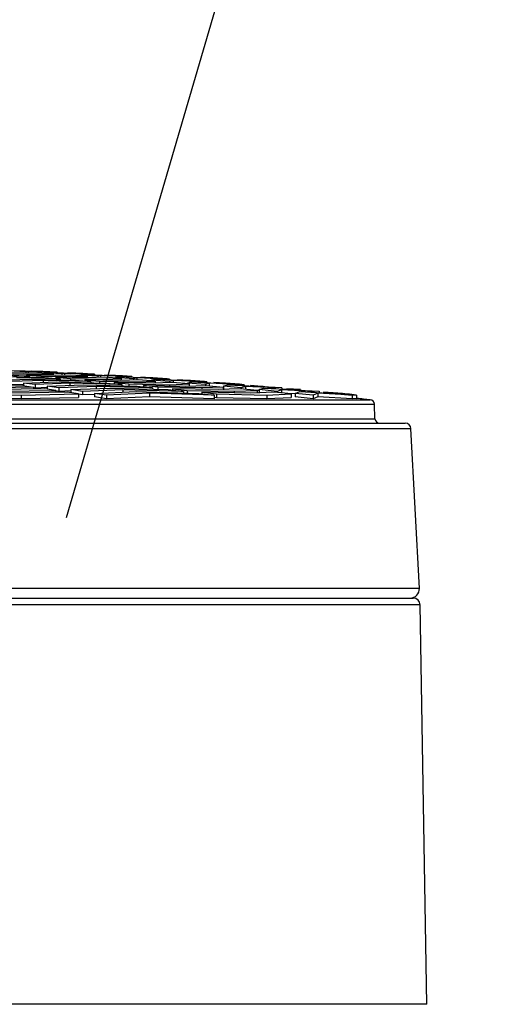
# Model space of a CAD drawing. Units: millimetres. Extents: x -33.25 to -28.97, y -66.86 to -60.06.
# Drawn here: x -30.37 to -30.17, y -63.58 to -63.16 of the extents above; entities that cross this region are included whole.
import ezdxf
from ezdxf import colors
from ezdxf.entities.mleader import LeaderData, LeaderLine
from ezdxf.math import Vec2, Vec3

# ---------------------------------------------------------------- set-up
doc = ezdxf.new("R2010")
doc.units = ezdxf.units.MM
doc.layers.add('-kontuur', color=7, linetype='Continuous')
doc.styles.add('1-50(2.0)', font='times.ttf', dxfattribs={"height": 0.1})

# ---------------------------------------------------------------- blocks, each defined once
blk = doc.blocks.new('_None')

msp = doc.modelspace()

# ---------------------------------------------------------------- linework, layer by layer
at = {"layer": '-kontuur', "color": 7, "linetype": 'Continuous'}
for p, q in [((-30.36932154736402, -63.30949490690081), (-30.38069974251185, -63.30936000396488)), ((-30.36822954567191, -63.30889625232653), (-30.37604868871923, -63.308494162071)), ((-30.37514332500646, -63.3083293775273), (-30.3685759511469, -63.308494162071)), ((-30.37433859759497, -63.30979509203617), (-30.36225527253428, -63.30994607801357)), ((-30.36381204104178, -63.30936000396488), (-30.36932154736402, -63.30949490690081)), ((-30.3685759511469, -63.308494162071), (-30.36019193916691, -63.30889625232653)), ((-30.36725574494669, -63.30870577620793), (-30.36822954567191, -63.30889625232653)), ((-30.36822954567191, -63.30889625232653), (-30.36822954567191, -63.30946816870946)), ((-30.36725574494669, -63.30870577620793), (-30.36725574494669, -63.30944432472613)), ((-30.36019193916691, -63.30889625232653), (-30.36725574494669, -63.30870577620793)), ((-30.36583713161853, -63.30856433526942), (-30.36583713161853, -63.30862551358227)), ((-30.36286880088592, -63.30866974790737), (-30.36583713161852, -63.30856433526942)), ((-30.36583713161853, -63.30856433526942), (-30.35788767943877, -63.30894975584928)), ((-30.35640433089099, -63.30979509203617), (-30.36381204104178, -63.30936000396488)), ((-30.36225527253428, -63.30994607801357), (-30.35640433089099, -63.30979509203617)), ((-30.36225527253428, -63.30994607801357), (-30.36225527253428, -63.31033018724686)), ((-30.36041040262458, -63.30932593578783), (-30.35936816488691, -63.30910788338724)), ((-30.36041040262458, -63.30932593578783), (-30.36041040262458, -63.3095597974595)), ((-30.35259125957726, -63.30978322693387), (-30.36041040262458, -63.30932593578783)), ((-30.36019193916691, -63.30889625232653), (-30.36019193916691, -63.30928022982299)), ((-30.35936816488691, -63.30910788338724), (-30.35180792718693, -63.30932593578783)), ((-30.35788767943877, -63.30894975584928), (-30.35788767943877, -63.3091505835534)), ((-30.35788767943877, -63.30894975584928), (-30.35470936953545, -63.30906946774975)), ((-30.35640433089099, -63.30979509203617), (-30.35640433089099, -63.31040703253315)), ((-30.35470936953545, -63.30906946774975), (-30.35470936953545, -63.30924225237807)), ((-30.35148058482714, -63.30953571101742), (-30.35259125957726, -63.30978322693387)), ((-30.35259125957726, -63.30978322693387), (-30.35259125957726, -63.31035253372229)), ((-30.35180792718693, -63.30932593578783), (-30.34342391520694, -63.30978322693387)), ((-30.35148058482714, -63.30953571101742), (-30.35148058482714, -63.31032240788974)), ((-30.34342391520694, -63.30978322693387), (-30.35148058482714, -63.30953571101742)), ((-30.34993822725901, -63.30936000396488), (-30.34993822725901, -63.30942791527269)), ((-30.34654993818537, -63.3094949069008), (-30.34993822725901, -63.30936000396488)), ((-30.34993822725901, -63.30936000396488), (-30.34198877507925, -63.30979509203617)), ((-30.34477211652994, -63.31026814099347), (-30.34359300476737, -63.30998927182331)), ((-30.34359300476737, -63.30998927182331), (-30.33503990322696, -63.31026814099346)), ((-30.34342391520694, -63.30978322693387), (-30.34342391520694, -63.30999478489539)), ((-30.34198877507925, -63.30979509203617), (-30.34198877507925, -63.3100415768497)), ((-30.34198877507925, -63.30979509203617), (-30.33839050683461, -63.30994607801358)), ((-30.33839050683461, -63.30994607801358), (-30.33839050683465, -63.31015889640621)), ((-30.36682759262577, -63.3107806939786), (-30.38386976864103, -63.31046857930427)), ((-30.37969132687992, -63.3124843588584), (-30.36651018867355, -63.31206112845284)), ((-30.37808324198521, -63.31097364773626), (-30.36010618018819, -63.31132090271021)), ((-30.36072366201772, -63.31264357319198), (-30.37452569820191, -63.31310764412468)), ((-30.36936006952399, -63.31443811689481), (-30.37452569820191, -63.31461190359663)), ((-30.37354900506335, -63.31026814099347), (-30.36682759262577, -63.3107806939786)), ((-30.35338476775061, -63.3118887848383), (-30.37229671532938, -63.31150449217391)), ((-30.36936006952399, -63.31375866086154), (-30.35493713536199, -63.31325184379604)), ((-30.36936006952399, -63.31375866086154), (-30.36936006952399, -63.3148917346977)), ((-30.36419444084597, -63.31443743017313), (-30.36936006952399, -63.31375866086154)), ((-30.36797745267809, -63.31025503309247), (-30.36797745267809, -63.31069300940221)), ((-30.35518899770454, -63.31042299451543), (-30.36797745267809, -63.31025503309247)), ((-30.36797745267809, -63.31025503309247), (-30.36161630776121, -63.31073984079786)), ((-30.36682759262577, -63.3107806939786), (-30.36682759262577, -63.31119106815062)), ((-30.36651018867355, -63.31206112845284), (-30.34666335531303, -63.31248435885837)), ((-30.34915060870616, -63.31388595845829), (-30.36419444084597, -63.31443743017313)), ((-30.36419444084597, -63.31443743017313), (-30.36419444084597, -63.31594246247796)), ((-30.36161630776121, -63.31073984079786), (-30.36161630776121, -63.31129173224191)), ((-30.36161630776121, -63.31073984079786), (-30.3481227228748, -63.31092567061013)), ((-30.36072366201772, -63.31264357319198), (-30.36072366201772, -63.31345518040051)), ((-30.33994194287544, -63.31310764412466), (-30.36072366201772, -63.31264357319198)), ((-30.36010618018819, -63.31132090271021), (-30.35338476775061, -63.3118887848383)), ((-30.35525516284433, -63.31124952947074), (-30.35525516284433, -63.31173075794202)), ((-30.34105644804506, -63.31145412127995), (-30.35525516284433, -63.31124952947074)), ((-30.35525516284433, -63.31124952947074), (-30.34889401792745, -63.31178411409962)), ((-30.34899662074021, -63.31025503309247), (-30.35518899770454, -63.31042299451543)), ((-30.35493713536199, -63.31325184379604), (-30.33322053043798, -63.3137586608615)), ((-30.35338476775061, -63.3118887848383), (-30.35338476775061, -63.3123410258611)), ((-30.34915060870616, -63.31388595845829), (-30.34915060870616, -63.3147668504182)), ((-30.3264991180004, -63.31443743017307), (-30.34915060870616, -63.31388595845829)), ((-30.34158891058943, -63.31073984079786), (-30.34899662074021, -63.31025503309247)), ((-30.34889401792745, -63.31178411409962), (-30.34889401792745, -63.3124367903508)), ((-30.34889401792745, -63.31178411409962), (-30.33399017321532, -63.31200836228786)), ((-30.3481227228748, -63.31092567061013), (-30.34158891058943, -63.31073984079786)), ((-30.3481227228748, -63.31092567061013), (-30.3481227228748, -63.31135230206799)), ((-30.34666335531303, -63.31248435885837), (-30.33994194287544, -63.31310764412466)), ((-30.34477211652994, -63.31026814099347), (-30.34477211652994, -63.3105315115387)), ((-30.33695297348262, -63.31078069397861), (-30.34477211652994, -63.31026814099347)), ((-30.34253287301057, -63.31234361035584), (-30.34253287301057, -63.31286738382309)), ((-30.32692389838558, -63.31258841017997), (-30.34253287301057, -63.31234361035584)), ((-30.34253287301057, -63.31234361035584), (-30.33617172809369, -63.31292803460411)), ((-30.34158891058943, -63.31073984079786), (-30.34158891058943, -63.31144644893233)), ((-30.33418120043865, -63.31124952947074), (-30.34105644804506, -63.31145412127995)), ((-30.33994194287544, -63.31310764412466), (-30.33994194287544, -63.3136017981042)), ((-30.33570542470759, -63.31046857930427), (-30.33695297348262, -63.31078069397861)), ((-30.33695297348262, -63.31078069397861), (-30.33695297348262, -63.31133201116366)), ((-30.33617172809369, -63.31292803460411), (-30.33617172809369, -63.31368978649827)), ((-30.33617172809369, -63.31292803460411), (-30.31985762355584, -63.31319428228797)), ((-30.33570542470759, -63.31046857930427), (-30.33570542470759, -63.31129488693547)), ((-30.32665589124698, -63.3107806939786), (-30.33570542470759, -63.31046857930427)), ((-30.33503990322696, -63.31026814099347), (-30.32665589124698, -63.3107806939786)), ((-30.32677349028786, -63.31178411409962), (-30.33418120043865, -63.31124952947074)), ((-30.3340393228995, -63.31025503309247), (-30.3340393228995, -63.31032931104367)), ((-30.33023107548481, -63.31042299451541), (-30.3340393228995, -63.31025503309247)), ((-30.3340393228995, -63.31025503309247), (-30.32608987071974, -63.31073984079786)), ((-30.33399017321532, -63.31200836228786), (-30.32677349028786, -63.31178411409962)), ((-30.33399017321532, -63.31200836228786), (-30.33399017321532, -63.31247758785646)), ((-30.33322053043798, -63.3137586608615), (-30.3264991180004, -63.31443743017307)), ((-30.32981058317681, -63.31353740391152), (-30.32981058317681, -63.31410301817871)), ((-30.3127913487261, -63.31382599673175), (-30.32981058317681, -63.31353740391152)), ((-30.32981058317681, -63.31353740391152), (-30.32344943825993, -63.31417173605523)), ((-30.3291338304353, -63.31132090271022), (-30.32781784464782, -63.31097364773626)), ((-30.3291338304353, -63.31132090271022), (-30.3291338304353, -63.31161377785048)), ((-30.32131468738798, -63.31188878483833), (-30.3291338304353, -63.31132090271022)), ((-30.32781784464782, -63.31097364773626), (-30.31827187926699, -63.31132090271021)), ((-30.31936578013708, -63.31234361035584), (-30.32692389838558, -63.31258841017997)), ((-30.32677349028786, -63.31178411409962), (-30.32677349028786, -63.31258353861344)), ((-30.32665589124698, -63.3107806939786), (-30.32665589124698, -63.31101591628448)), ((-30.3264991180004, -63.31443743017307), (-30.3264991180004, -63.31497355112553)), ((-30.32608987071974, -63.31073984079786), (-30.32608987071974, -63.31103650649568)), ((-30.32608987071974, -63.31073984079786), (-30.32207164413425, -63.31092567061013)), ((-30.32344943825993, -63.31417173605523), (-30.32344943825993, -63.31505087644231)), ((-30.32344943825993, -63.31417173605523), (-30.30572507389637, -63.31448357242213)), ((-30.32207164413425, -63.31092567061013), (-30.32207164413425, -63.31118267810983)), ((-30.31993026458805, -63.31150449217391), (-30.32131468738798, -63.31188878483833)), ((-30.32131468738798, -63.31188878483833), (-30.32131468738798, -63.31240673349529)), ((-30.31993026458805, -63.31150449217391), (-30.31993026458805, -63.31236189343765)), ((-30.30988786728701, -63.3118887848383), (-30.31993026458805, -63.31150449217391)), ((-30.31985762355584, -63.31319428228797), (-30.3119580699863, -63.31292803460411)), ((-30.31985762355584, -63.31319428228797), (-30.31985762355584, -63.31370617488034)), ((-30.3119580699863, -63.31292803460411), (-30.31936578013708, -63.31234361035584)), ((-30.31827187926699, -63.31132090271021), (-30.30988786728701, -63.3118887848383)), ((-30.31814041853999, -63.31124952947074), (-30.31814041853999, -63.31132980706263)), ((-30.31391221278426, -63.31145412127992), (-30.31814041853999, -63.31124952947074)), ((-30.31814041853999, -63.31124952947074), (-30.31019096636023, -63.31178411409962)), ((-30.31349554434065, -63.3124843588584), (-30.31204268452828, -63.31206112845284)), ((-30.31349554434065, -63.3124843588584), (-30.31349554434065, -63.31280673702692)), ((-30.30567640129333, -63.31310764412468), (-30.31349554434065, -63.3124843588584)), ((-30.30455035983551, -63.31353740391152), (-30.3127913487261, -63.31382599673175)), ((-30.31204268452828, -63.31206112845284), (-30.30150385530703, -63.31248435885837)), ((-30.3119580699863, -63.31292803460411), (-30.3119580699863, -63.31379681597872)), ((-30.31019096636023, -63.31178411409962), (-30.30575278143333, -63.31200836228788)), ((-30.30988786728701, -63.3118887848383), (-30.30988786728701, -63.31214766407798)), ((-30.30575278143333, -63.31200836228788), (-30.3057527814334, -63.31231372560397)), ((-30.30572507389637, -63.31448357242213), (-30.29714264968473, -63.31417173605523)), ((-30.3041551044685, -63.31264357319198), (-30.30567640129333, -63.31310764412468)), ((-30.30567640129333, -63.31310764412468), (-30.30567640129333, -63.31357683698009)), ((-30.29714264968473, -63.31417173605523), (-30.30455035983551, -63.31353740391152)), ((-30.3041551044685, -63.31264357319198), (-30.3041551044685, -63.31357125015809)), ((-30.29311984332704, -63.31310764412466), (-30.3041551044685, -63.31264357319198)), ((-30.30224151418047, -63.31234361035584), (-30.30224151418047, -63.31245473510629)), ((-30.29759335008371, -63.31258841017994), (-30.30224151418047, -63.31234361035584)), ((-30.30224151418047, -63.31234361035584), (-30.29429206200071, -63.31292803460411)), ((-30.30150385530703, -63.31248435885837), (-30.29311984332704, -63.31310764412466)), ((-30.29785725824615, -63.31375866086154), (-30.29626752440887, -63.31325184379604)), ((-30.29785725824615, -63.31375866086154), (-30.29785725824615, -63.31411054316681)), ((-30.29003811519883, -63.31443743017313), (-30.29785725824615, -63.31375866086154)), ((-30.29714264968473, -63.31417173605523), (-30.29714264968473, -63.31510994668125)), ((-30.29626752440887, -63.31325184379604), (-30.2847358313472, -63.3137586608615)), ((-30.29429206200071, -63.31292803460411), (-30.28943391873306, -63.31319428228797)), ((-30.29311984332704, -63.31310764412466), (-30.29311984332704, -63.31339018414904)), ((-30.28837994434909, -63.31388595845829), (-30.29003811519883, -63.31443743017313)), ((-30.29003811519883, -63.31443743017313), (-30.29003811519883, -63.31484246396475)), ((-30.28943391873306, -63.31319428228797), (-30.28943391873306, -63.31355218026498)), ((-30.28837994434909, -63.31388595845829), (-30.28837994434909, -63.31495622211101)), ((-30.27635181936722, -63.31443743017307), (-30.28837994434909, -63.31388595845829)), ((-30.28634260982096, -63.31353740391152), (-30.28634260982096, -63.31368804306526)), ((-30.28127448738316, -63.31382599673172), (-30.28634260982096, -63.31353740391152)), ((-30.28634260982096, -63.31353740391152), (-30.2783931576412, -63.31417173605523)), ((-30.2847358313472, -63.3137586608615), (-30.27635181936722, -63.31443743017307)), ((-30.2783931576412, -63.31417173605523), (-30.27311505603206, -63.31448357242216)), ((-30.27635181936722, -63.31443743017307), (-30.27635181936722, -63.31474364397529)), ((-30.40182845347151, -63.31850303506398), (-30.37033900548387, -63.31897327215059)), ((-30.39073758385916, -63.3151670290637), (-30.36979292496958, -63.3148310495293)), ((-30.36491184680043, -63.31551536355082), (-30.3866578681841, -63.31587638715781)), ((-30.36003076863127, -63.31622469806555), (-30.38257815250904, -63.31661166800568)), ((-30.37849843683399, -63.31737289371161), (-30.35514969046212, -63.3169590737531)), ((-30.35026861229296, -63.3177185120319), (-30.37441872115893, -63.31816008718634)), ((-30.37033900548387, -63.31897327215059), (-30.34538753412381, -63.31850303506396)), ((-30.36979292496958, -63.3148310495293), (-30.36491184680043, -63.31551536355082)), ((-30.36491184680043, -63.31551536355082), (-30.36491184680043, -63.31630846967015)), ((-30.36419444084597, -63.31594246247796), (-30.36491184680043, -63.31584813974391)), ((-30.35902881216796, -63.31575299252395), (-30.36419444084597, -63.31594246247796)), ((-30.35514969046212, -63.3169590737531), (-30.36003076863127, -63.31622469806555)), ((-30.35902881216796, -63.31514397405201), (-30.34336408205034, -63.31454593616309)), ((-30.35902881216796, -63.31514397405201), (-30.35902881216796, -63.31637544600301)), ((-30.35386318348995, -63.3158783153868), (-30.35902881216796, -63.31514397405201)), ((-30.35514969046212, -63.3169590737531), (-30.35514969046212, -63.31780776060876)), ((-30.35386318348995, -63.31738418598927), (-30.35514969046212, -63.31720119083089)), ((-30.33757755539451, -63.31523179668888), (-30.35386318348995, -63.3158783153868)), ((-30.35386318348995, -63.3158783153868), (-30.35386318348995, -63.31738418598927)), ((-30.34869755481194, -63.31717899776407), (-30.35386318348995, -63.31738418598927)), ((-30.34538753412381, -63.31850303506396), (-30.35026861229296, -63.3177185120319)), ((-30.34869755481194, -63.31664047796932), (-30.33179102873868, -63.31594356061113)), ((-30.34869755481194, -63.31664047796932), (-30.34869755481194, -63.31797102402531)), ((-30.34353192613393, -63.31743048650115), (-30.34869755481194, -63.31664047796932)), ((-30.34538753412381, -63.31850303506396), (-30.34538753412381, -63.32001043511433)), ((-30.34353192613393, -63.31893726119243), (-30.34538753412381, -63.3186533073211)), ((-30.32600450208285, -63.31668124930549), (-30.34353192613393, -63.31743048650115)), ((-30.34353192613393, -63.31743048650115), (-30.34353192613393, -63.31893726119243)), ((-30.33836629745588, -63.31871631964704), (-30.34353192613393, -63.31893726119243)), ((-30.34336408205034, -63.31454593616309), (-30.31977770556281, -63.31514397405194)), ((-30.33836629745588, -63.31824836659995), (-30.32021797542698, -63.317444884951)), ((-30.33836629745588, -63.31824836659995), (-30.33836629745588, -63.31975561811659)), ((-30.33320066877777, -63.31909414480549), (-30.33836629745588, -63.31824836659995)), ((-30.33757755539451, -63.31523179668888), (-30.33757755539451, -63.31618209162883)), ((-30.31305629312523, -63.31587831538673), (-30.33757755539451, -63.31523179668888)), ((-30.31443144877104, -63.31823449053347), (-30.33320066877777, -63.31909414480549)), ((-30.33179102873868, -63.31594356061113), (-30.30633488068765, -63.31664047796924)), ((-30.32600450208285, -63.31668124930549), (-30.32600450208285, -63.31770107216057)), ((-30.29961346825007, -63.31743048650107), (-30.32600450208285, -63.31668124930549)), ((-30.32021797542698, -63.317444884951), (-30.29289205581244, -63.31824836659985)), ((-30.31977770556281, -63.31514397405194), (-30.31305629312524, -63.31587831538673)), ((-30.31708829334305, -63.3148310495293), (-30.31708829334305, -63.31543780315074)), ((-30.31072714842617, -63.31551536355083), (-30.31708829334305, -63.3148310495293)), ((-30.31708829334305, -63.3148310495293), (-30.29865879906663, -63.3151670290637)), ((-30.31443144877104, -63.31823449053347), (-30.31443144877104, -63.31974173395781)), ((-30.28617064337473, -63.31909414480538), (-30.31443144877104, -63.31823449053347)), ((-30.31305629312523, -63.31587831538673), (-30.31305629312523, -63.31645646470103)), ((-30.31072714842617, -63.31551536355083), (-30.31072714842617, -63.3165202300974)), ((-30.29159252423689, -63.31587638715781), (-30.31072714842617, -63.31551536355083)), ((-30.30633488068765, -63.31664047796923), (-30.29961346825007, -63.31743048650105)), ((-30.30572507389637, -63.31448357242213), (-30.30572507389637, -63.31503820709541)), ((-30.30436600350929, -63.31622469806557), (-30.30436600350929, -63.31687189209289)), ((-30.28452624940715, -63.31661166800568), (-30.30436600350929, -63.31622469806557)), ((-30.30436600350929, -63.31622469806557), (-30.29800485859241, -63.31695907375311)), ((-30.29961346825007, -63.31743048650107), (-30.29961346825007, -63.31805073257237)), ((-30.29865879906663, -63.3151670290637), (-30.28973493953395, -63.3148310495293)), ((-30.29800485859241, -63.31695907375311), (-30.29800485859241, -63.31809803156023)), ((-30.29800485859241, -63.31695907375311), (-30.27745997457741, -63.31737289371161)), ((-30.29289205581244, -63.31824836659985), (-30.28617064337473, -63.31909414480538)), ((-30.29164371367553, -63.31771851203193), (-30.29164371367553, -63.31840544974007)), ((-30.27039369974767, -63.31816008718634), (-30.29164371367553, -63.31771851203193)), ((-30.29164371367553, -63.31771851203193), (-30.28528256875865, -63.31850303506398)), ((-30.28232722938316, -63.31551536355082), (-30.29159252423689, -63.31587638715781)), ((-30.29159252423689, -63.31587638715781), (-30.29159252423689, -63.31647384190494)), ((-30.28973493953395, -63.3148310495293), (-30.28232722938316, -63.31551536355082)), ((-30.28528256875865, -63.31850303506398), (-30.28528256875865, -63.32001043511436)), ((-30.28528256875865, -63.31850303506398), (-30.26332742491793, -63.31897327215059)), ((-30.27491951923238, -63.31622469806555), (-30.28452624940715, -63.31661166800568)), ((-30.28232722938316, -63.31551536355082), (-30.28232722938316, -63.31652308899588)), ((-30.2822189721515, -63.31567330583083), (-30.28232722938316, -63.31566833951165)), ((-30.2822189721515, -63.31514397405201), (-30.28049236428932, -63.31454593616309)), ((-30.2822189721515, -63.31514397405201), (-30.2822189721515, -63.31664941730277)), ((-30.27439982910418, -63.3158783153868), (-30.2822189721515, -63.31514397405201)), ((-30.28049236428932, -63.31454593616309), (-30.26796780738723, -63.31514397405194)), ((-30.27745997457741, -63.31737289371161), (-30.2675118090816, -63.3169590737531)), ((-30.27745997457741, -63.31737289371161), (-30.27745997457741, -63.31801325004027)), ((-30.2675118090816, -63.3169590737531), (-30.27491951923238, -63.31622469806555)), ((-30.27260478422954, -63.31523179668888), (-30.27439982910418, -63.3158783153868)), ((-30.27439982910418, -63.3158783153868), (-30.27439982910418, -63.31627621841226)), ((-30.27311505603206, -63.31448357242216), (-30.27311505603218, -63.3148981969169)), ((-30.27260478422954, -63.31523179668888), (-30.27260478422954, -63.31645417317657)), ((-30.25958379540725, -63.31587831538673), (-30.27260478422954, -63.31523179668888)), ((-30.27044370546145, -63.3148310495293), (-30.27044370546145, -63.31502575183707)), ((-30.26249425328169, -63.31551536355083), (-30.27044370546145, -63.3148310495293)), ((-30.27044370546145, -63.3148310495293), (-30.26495562468174, -63.31516702906374)), ((-30.26010409893081, -63.3177185120319), (-30.27039369974767, -63.31816008718634)), ((-30.26796780738723, -63.31514397405194), (-30.25958379540725, -63.31587831538673)), ((-30.2675118090816, -63.3169590737531), (-30.2675118090816, -63.31803641170683)), ((-30.26658068605686, -63.31703657389039), (-30.2675118090816, -63.31699031482403)), ((-30.26658068605686, -63.31664047796932), (-30.26471720416977, -63.31594356061113)), ((-30.26658068605686, -63.31664047796932), (-30.26658068605686, -63.31814679237087)), ((-30.25876154300954, -63.31743048650115), (-30.26658068605686, -63.31664047796932)), ((-30.26471720416977, -63.31594356061113), (-30.25119978342726, -63.31664047796924)), ((-30.26332742491793, -63.31897327215059), (-30.25269638878003, -63.31850303506396)), ((-30.26249425328169, -63.31551536355083), (-30.26249425328169, -63.31562339333682)), ((-30.25679619333188, -63.31587638715781), (-30.26249425328169, -63.31551536355083)), ((-30.25269638878003, -63.31850303506396), (-30.26010409893081, -63.3177185120319)), ((-30.25958379540725, -63.31587831538673), (-30.25958379540725, -63.31620822365159)), ((-30.25682962411, -63.31668124930549), (-30.25876154300954, -63.31743048650115)), ((-30.25876154300954, -63.31743048650115), (-30.25876154300954, -63.31786069713642)), ((-30.25682962411, -63.31668124930549), (-30.25682962411, -63.31806529948209)), ((-30.24281577144728, -63.31743048650107), (-30.25682962411, -63.31668124930549)), ((-30.25679619333188, -63.31587638715781), (-30.25679619333188, -63.31635194398928)), ((-30.25454480110193, -63.31622469806557), (-30.25454480110193, -63.316468018968)), ((-30.24863676198205, -63.31661166800563), (-30.25454480110193, -63.31622469806557)), ((-30.25454480110193, -63.31622469806557), (-30.24659534892218, -63.31695907375311)), ((-30.25094239996216, -63.31850252564057), (-30.25449637793368, -63.31831240490703)), ((-30.25269638878003, -63.31850303506396), (-30.25269638878003, -63.32001043511433)), ((-30.25119978342726, -63.31664047796923), (-30.24281577144728, -63.31743048650105)), ((-30.25094239996216, -63.31824836659995), (-30.24894204405017, -63.317444884951)), ((-30.25094239996216, -63.31824836659995), (-30.25094239996216, -63.31975561811659)), ((-30.24312325691469, -63.31909414480549), (-30.25094239996216, -63.31824836659995)), ((-30.24894204405017, -63.317444884951), (-30.23443175946724, -63.31824836659985)), ((-30.24659534892218, -63.31695907375311), (-30.24659534892218, -63.31707434454194)), ((-30.24659534892218, -63.31695907375311), (-30.24047733063079, -63.31737289371165)), ((-30.24105446399025, -63.31823449053347), (-30.24312325691469, -63.31909414480549)), ((-30.24281577144728, -63.31743048650107), (-30.24281577144728, -63.31778411658937)), ((-30.24105446399025, -63.31823449053347), (-30.24105446399025, -63.31974173395781)), ((-30.22604774748709, -63.31909414480538), (-30.24105446399025, -63.31823449053347)), ((-30.24047733063079, -63.31737289371165), (-30.24047733063096, -63.31791360366263)), ((-30.23864589674242, -63.31771851203193), (-30.23864589674242, -63.31801501611336)), ((-30.2323178992815, -63.31816008718629), (-30.23864589674242, -63.31771851203193)), ((-30.23864589674242, -63.31771851203193), (-30.23069644456266, -63.31850303506398)), ((-30.23443175946724, -63.31824836659985), (-30.22604774748709, -63.31909414480538)), ((-30.23069644456266, -63.31850303506398), (-30.23069644456266, -63.31862518475619)), ((-30.23069644456266, -63.31850303506398), (-30.22415846793068, -63.31897327215059)), ((-30.81663536736626, -63.32300494803523), (-30.21640371869855, -63.32300494803523)), ((-30.81484301532512, -63.32109197716385), (-30.2181960707397, -63.32109197716385)), ((-30.40182845347151, -63.32001043511436), (-30.37033900548387, -63.32048094654067)), ((-30.37033900548387, -63.31897327215059), (-30.37033900548387, -63.32048094654068)), ((-30.37033900548387, -63.32048094654067), (-30.34538753412381, -63.32001043511433)), ((-30.33320066877777, -63.3206018897297), (-30.33836629745588, -63.31975561811659)), ((-30.33320066877777, -63.31909414480549), (-30.33320066877777, -63.3206018897297)), ((-30.31443144877104, -63.31974173395781), (-30.33320066877777, -63.3206018897297)), ((-30.28617064337473, -63.32060188972959), (-30.31443144877104, -63.31974173395781)), ((-30.28617064337473, -63.31909414480538), (-30.28617064337473, -63.32060188972959)), ((-30.28617064337473, -63.31990084458138), (-30.28528256875865, -63.32001043511436)), ((-30.28528256875865, -63.32001043511436), (-30.26332742491793, -63.32048094654067)), ((-30.26332742491793, -63.31897327215059), (-30.26332742491793, -63.32048094654067)), ((-30.26332742491793, -63.32048094654067), (-30.25269638878003, -63.32001043511433)), ((-30.24312325691469, -63.3206018897297), (-30.25094239996216, -63.31975561811659)), ((-30.24312325691469, -63.31909414480549), (-30.24312325691469, -63.3206018897297)), ((-30.24105446399025, -63.31974173395781), (-30.24312325691469, -63.3206018897297)), ((-30.22604774748709, -63.32060188972959), (-30.24105446399025, -63.31974173395781)), ((-30.22604774748709, -63.31909414480538), (-30.22604774748709, -63.32060188972959)), ((-30.22604774748709, -63.3203449828215), (-30.22415846793068, -63.32048094654067)), ((-30.22415846793068, -63.31897327215059), (-30.22415846793068, -63.32048094654067)), ((-30.21616133156413, -63.32934783816457), (-30.21640371869855, -63.32300494803523)), ((-30.83005408582686, -63.3312714659295), (-30.20298500023796, -63.3312714659295)), ((-30.81687775450069, -63.32934783816457), (-30.21616133156413, -63.32934783816457)), ((-30.83255065966375, -63.3336406260389), (-30.20048842640107, -63.3336406260389)), ((-30.19684014539451, -63.40325397460026), (-30.20048842640107, -63.3336406260389)), ((-30.19684014539451, -63.40325397460026), (-30.8361989406703, -63.40325397460026)), ((-30.48199808332003, -63.40746331842523), (-30.19945996198063, -63.40746331842523)), ((-30.19646037858237, -63.41041332536824), (-30.48167148856111, -63.41041332536824)), ((-30.19355870981479, -63.58451331148224), (-30.19646037625003, -63.41041332536824)), ((-30.19355870981479, -63.58451331148224), (-30.83948037625003, -63.58451331148224))]:
    msp.add_line(p, q, dxfattribs=at)
for centre, radius, start, end in [((-30.48593423959559, -65.90426780616552), 2.598513879554678, 87.10528349288069, 87.2854181226466), ((-30.48593423959559, -65.90426780616552), 2.598513879554679, 86.74495075028527, 86.92512765698528), ((-30.48593423959559, -65.90426780616552), 2.598513879554679, 86.38453462506467, 86.56475290757207), ((-30.48593423959559, -65.90426780616552), 2.598513879554679, 86.02396877497819, 86.20427691745701), ((-30.48593423959559, -65.90426780616552), 2.598513879554679, 85.66320163793092, 85.84361031115738), ((-30.48593423959559, -65.90426780616552), 2.598513879554679, 85.30223410414136, 85.48274286585308), ((-30.48593423959559, -65.90426780616552), 2.598513879554679, 84.21813770957084, 84.3989441851174), ((-30.4859342395952, -65.90426780616534), 2.597013879554678, 84.08259924360185, 84.21478696494225), ((-30.21840225998728, -63.3230813202703), 0.002000000000259882, 2.18843544580819, 84.08259924360185), ((-30.21416279027566, -63.32927146592951), 0.002000000000000002, 182.1884354457976, 270), ((-30.20298500023796, -63.3337714659295), 0.002500000000000072, 3.000000000008046, 90), ((-30.20083466353353, -63.40346331842524), 0.004000000000000004, 270, 2.999999999997446), ((-30.19945995967015, -63.41046331842524), 0.003000000000000037, 0.9548412538402383, 90)]:
    msp.add_arc(centre, radius, start, end, dxfattribs=at)

# ---------------------------------------------------------------- leaders
at = {"layer": '-kontuur', "ltscale": 4}
ml = msp.add_multileader_mtext('Standard', dxfattribs=at)
ml.set_content('Hoolduskaev\\P%%C600', color=256, style='1-50(2.0)')
ml.set_leader_properties(color=256, linetype='ByLayer', lineweight=-1)
ml.set_arrow_properties(name='NONE')
ml.build(insert=Vec2(0, 0))
ml.multileader.update_dxf_attribs({"text_left_attachment_type": 6, "text_right_attachment_type": 6, "dogleg_length": 0.025, "arrow_head_size": 0.0001})
ctx = ml.context
ctx.base_point, ctx.char_height, ctx.arrow_head_size, ctx.landing_gap_size, ctx.plane_origin = Vec3(-30.17414551969665, -62.85489778171335), 0.1, 0.0001, 0, Vec3(-31.12120980114321, -63.05829768974105)
ctx.left_attachment, ctx.right_attachment = 6, 6
notes = []
notes.append((ctx, [(1, (1, 1, 0), (-30.19914551969665, -62.85489778171335), (1, 0), 0.025, [(0, [(-30.35059186415276, -63.37237226172657)], 0, [])])]))
ctx.mtext.insert, ctx.mtext.flow_direction = Vec3(-30.17414551969665, -62.73489778171334), 5
for ctx, leaders in notes:
    for number, flags, end, landing, length, lines in leaders:
        leader = LeaderData()
        leader.index, (leader.has_last_leader_line, leader.has_dogleg_vector, leader.attachment_direction) = number, flags
        leader.last_leader_point, leader.dogleg_vector, leader.dogleg_length = Vec3(end), Vec3(landing), length
        for number, points, colour, breaks in lines:
            line = LeaderLine()
            line.index, line.vertices, line.color, line.breaks = number, Vec3.list(points), colors.encode_raw_color(colour), breaks
            leader.lines.append(line)
        ctx.leaders.append(leader)

doc.saveas('drawing.dxf')
